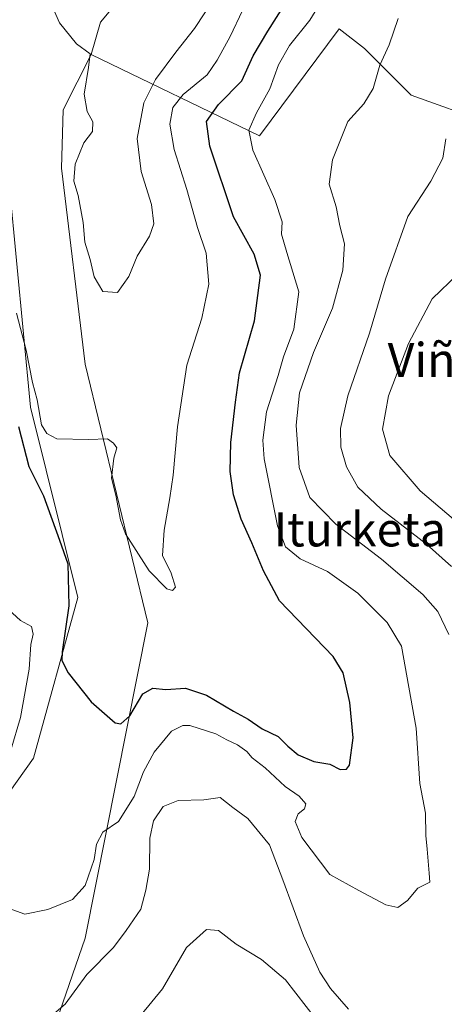
# Model space of a CAD drawing. Units: metres. Extents: x 583626 to 587079, y 4724310 to 4726666.
# Drawn here: x 586600 to 586700, y 4724630 to 4724862 of the extents above; entities that cross this region are included whole.
import ezdxf
from ezdxf.enums import TextEntityAlignment as Align

# ---------------------------------------------------------------- set-up
doc = ezdxf.new("R2010")
doc.units = ezdxf.units.M
doc.header["$MEASUREMENT"] = 0
for name, color, linetype, lineweight in [('Arbolado forestal CxS', 92, 'Continuous', 0), ('Cultivos herbáceos CxS', 92, 'Continuous', 0), ('Curva de nivel maestra', 30, 'Continuous', 30), ('Curva de nivel normal', 30, 'Continuous', 0), ('Matorral CxS', 135, 'Continuous', 0), ('Texto cartográfico', 7, 'Continuous', 0)]:
    doc.layers.add(name, color=color, linetype=linetype, lineweight=lineweight)
doc.styles.add('Style-Arial', font='txt')

# ---------------------------------------------------------------- blocks, each defined once
blk = doc.blocks.new('*U11')
at = {"layer": 'Matorral CxS', "color": 135, "linetype": 'Continuous', "lineweight": 0}
blk.add_polyline3d([(586608.8892000001, 4724626.533500001, 459.3298000000068), (586615.6763000004, 4724646.010500001, 456.5350000000035), (586630.3350000001, 4724719.998500001, 446.5780999999988), (586615.6785000004, 4724780.724300001, 443.3935000000056), (586610.0950999996, 4724826.793099999, 441.4084000000003), (586610.4769000001, 4724840.5043, 440.8512999999948), (586617.0329, 4724853.489900001, 439.9124000000011), (586656.5875000004, 4724834.3485, 455.1143000000012), (586675.2987000003, 4724859.451099999, 456.9818999999989), (586681.2291000001, 4724854.8683, 458.2819000000018), (586692.2117, 4724843.885500001, 462.0187000000006), (586710.1309000002, 4724837.527100001, 467.5360999999976), (586724.5818999996, 4724835.792300001, 471.9370000000054), (586740.7673000004, 4724831.167500001, 474.437699999995), (586758.6869000001, 4724828.8551, 471.9744000000064), (586771.9813000001, 4724823.074300001, 468.6946000000025), (586771.9814999999, 4724835.7917, 467.3635000000068), (586772.5601000004, 4724849.6647, 465.5051999999997), (586768.5141000003, 4724861.225500001, 464.5604000000022), (586756.3753000004, 4724871.6303, 464.2758999999933)], dxfattribs=at)
blk = doc.blocks.new('*U23')
at = {"layer": 'Cultivos herbáceos CxS', "color": 92, "linetype": 'Continuous', "lineweight": 0}
for points in [[(586893.8337000003, 4724870.6489, 434.0314000000071), (586862.4341000002, 4724873.4439, 435.2788), (586861.7366000004, 4724895.086300001, 433.5633999999991), (586820.5676999995, 4724950.9397, 432.6836999999941), (586782.8881000001, 4724985.149300001, 429.0562999999966), (586777.9151, 4724988.356699999, 428.4477000000043), (586744.0016999999, 4725010.227700001, 427.3957999999984), (586734.5806999998, 4725016.3037, 427.0258000000031), (586726.0006999997, 4725014.4373, 427.4107999999979), (586725.3696999997, 4725014.300100001, 427.3981000000058), (586718.5292999997, 4725012.8115, 427.2926000000007), (586693.8717, 4724983.1041, 428.5148000000045), (586690.4080999997, 4724963.9871, 429.7534000000014), (586681.2991000004, 4724940.9561, 431.298299999995), (586647.2052999996, 4724894.6009, 434.2339999999967), (586619.233, 4724861.060900001, 438.8108999999968), (586617.0329, 4724853.489900001, 439.9124000000011), (586610.4769000001, 4724840.5043, 440.8512999999948), (586610.0950999996, 4724826.793099999, 441.4084000000003), (586615.6785000004, 4724780.724300001, 443.3935000000056), (586630.3350000001, 4724719.998500001, 446.5780999999988), (586615.6763000004, 4724646.010500001, 456.5350000000035), (586608.8892000001, 4724626.533500001, 459.3298000000068)], [(586589.8491000002, 4724669.0449, 457.9045999999944), (586603.4961000001, 4724688.282500001, 453.5215000000026), (586613.9664000003, 4724725.9889, 450.2685999999958), (586602.7994999997, 4724770.678099999, 448.3298999999971), (586597.9154000003, 4724822.350299999, 443.3941999999952)]]:
    blk.add_polyline3d(points, dxfattribs=at)

msp = doc.modelspace()

# ---------------------------------------------------------------- linework, layer by layer
at = {"layer": 'Arbolado forestal CxS', "color": 92, "linetype": 'Continuous', "lineweight": 0}
for points in [[(586893.8337000003, 4724870.6489, 434.0314000000071), (586862.4341000002, 4724873.4439, 435.2788), (586861.7366000004, 4724895.086300001, 433.5633999999991), (586820.5676999995, 4724950.9397, 432.6836999999941), (586782.8881000001, 4724985.149300001, 429.0562999999966), (586777.9151, 4724988.356699999, 428.4477000000043), (586744.0016999999, 4725010.227700001, 427.3957999999984), (586734.5806999998, 4725016.3037, 427.0258000000031), (586726.0006999997, 4725014.4373, 427.4107999999979), (586725.3696999997, 4725014.300100001, 427.3981000000058), (586718.5292999997, 4725012.8115, 427.2926000000007), (586693.8717, 4724983.1041, 428.5148000000045), (586690.4080999997, 4724963.9871, 429.7534000000014), (586681.2991000004, 4724940.9561, 431.298299999995), (586647.2052999996, 4724894.6009, 434.2339999999967), (586619.233, 4724861.060900001, 438.8108999999968), (586617.0329, 4724853.489900001, 439.9124000000011)], [(586756.3753000004, 4724871.6303, 464.2758999999933), (586768.5141000003, 4724861.225500001, 464.5604000000022), (586772.5601000004, 4724849.6647, 465.5051999999997), (586771.9814999999, 4724835.7917, 467.3635000000068), (586771.9813000001, 4724823.074300001, 468.6946000000025), (586758.6869000001, 4724828.8551, 471.9744000000064), (586740.7673000004, 4724831.167500001, 474.437699999995), (586724.5818999996, 4724835.792300001, 471.9370000000054), (586710.1309000002, 4724837.527100001, 467.5360999999976), (586692.2117, 4724843.885500001, 462.0187000000006), (586681.2291000001, 4724854.8683, 458.2819000000018), (586675.2987000003, 4724859.451099999, 456.9818999999989), (586656.5875000004, 4724834.3485, 455.1143000000012), (586617.0329, 4724853.489900001, 439.9124000000011), (586619.233, 4724861.060900001, 438.8108999999968), (586647.2052999996, 4724894.6009, 434.2339999999967)], [(586617.0329, 4724853.489900001, 439.9124000000011), (586656.5875000004, 4724834.3485, 455.1143000000012), (586675.2987000003, 4724859.451099999, 456.9818999999989), (586681.2291000001, 4724854.8683, 458.2819000000018), (586692.2117, 4724843.885500001, 462.0187000000006), (586710.1309000002, 4724837.527100001, 467.5360999999976), (586724.5818999996, 4724835.792300001, 471.9370000000054), (586740.7673000004, 4724831.167500001, 474.437699999995), (586758.6869000001, 4724828.8551, 471.9744000000064), (586771.9813000001, 4724823.074300001, 468.6946000000025), (586771.9814999999, 4724835.7917, 467.3635000000068), (586772.5601000004, 4724849.6647, 465.5051999999997), (586768.5141000003, 4724861.225500001, 464.5604000000022), (586756.3753000004, 4724871.6303, 464.2758999999933)]]:
    msp.add_polyline3d(points, dxfattribs=at)
at = {"layer": 'Cultivos herbáceos CxS', "color": 92, "linetype": 'Continuous', "lineweight": 0}
for points in [[(586893.8337000003, 4724870.6489, 434.0314000000071), (586862.4341000002, 4724873.4439, 435.2788), (586861.7366000004, 4724895.086300001, 433.5633999999991), (586820.5676999995, 4724950.9397, 432.6836999999941), (586782.8881000001, 4724985.149300001, 429.0562999999966), (586777.9151, 4724988.356699999, 428.4477000000043), (586744.0016999999, 4725010.227700001, 427.3957999999984), (586734.5806999998, 4725016.3037, 427.0258000000031), (586726.0006999997, 4725014.4373, 427.4107999999979), (586725.3696999997, 4725014.300100001, 427.3981000000058), (586718.5292999997, 4725012.8115, 427.2926000000007), (586693.8717, 4724983.1041, 428.5148000000045), (586690.4080999997, 4724963.9871, 429.7534000000014), (586681.2991000004, 4724940.9561, 431.298299999995), (586647.2052999996, 4724894.6009, 434.2339999999967), (586619.233, 4724861.060900001, 438.8108999999968), (586617.0329, 4724853.489900001, 439.9124000000011)], [(586617.0329, 4724853.489900001, 439.9124000000011), (586610.4769000001, 4724840.5043, 440.8512999999948), (586610.0950999996, 4724826.793099999, 441.4084000000003), (586615.6785000004, 4724780.724300001, 443.3935000000056), (586630.3350000001, 4724719.998500001, 446.5780999999988), (586615.6763000004, 4724646.010500001, 456.5350000000035), (586608.8892000001, 4724626.533500001, 459.3298000000068), (586595.1507000001, 4724613.5767, 460.7599000000046), (586575.8888999998, 4724594.358700001, 463.7538999999961), (586544.8260000005, 4724591.9199, 468.7945999999939), (586530.8664999995, 4724581.4497, 473.5651000000071), (586545.9621000001, 4724580.299100001, 471.2275999999983), (586562.1467000004, 4724578.564099999, 470.2810999999929), (586574.8636999996, 4724579.141899999, 470.3119000000006), (586588.1590999998, 4724580.2983, 469.5026000000071), (586593.3614999996, 4724582.0317, 469.7422999999981), (586598.4765, 4724585.1577, 470.6459999999934)], [(586596.6787, 4724825.072100001, 443.4524999999995), (586597.9154000003, 4724822.350299999, 443.3941999999952), (586602.7994999997, 4724770.678099999, 448.3298999999971), (586613.9664000003, 4724725.9889, 450.2685999999958), (586603.4961000001, 4724688.282500001, 453.5215000000026), (586589.8491000002, 4724669.0449, 457.9045999999944), (586583.5689000003, 4724660.6689, 460.6625000000058), (586557.7429000001, 4724647.4069, 467.2881000000052), (586532.9585999995, 4724624.6347, 472.444399999993)]]:
    msp.add_polyline3d(points, dxfattribs=at)
at = {"layer": 'Curva de nivel maestra', "color": 30, "linetype": 'Continuous', "lineweight": 30, "elevation": 450, "flags": 128}
msp.add_lwpolyline([(586600, 4724766.090100001), (586602.4600000001, 4724756.7301), (586605.8499999996, 4724749.8201), (586609.6600000003, 4724739.4001), (586611.6100000005, 4724733.860099999), (586611.8300000001, 4724724.0101), (586610.2199999997, 4724713.200099999), (586610.1900000004, 4724711.210100001), (586611.6399999997, 4724708.3101), (586617.0899999999, 4724701.450099999), (586622.7199999997, 4724696.530099999), (586624.04, 4724696.340100001), (586626.1600000003, 4724698.200099999), (586629.2300000004, 4724703.370100001), (586631.5800000001, 4724704.670100001), (586634.5899999999, 4724704.380100001), (586639.2400000002, 4724704.720100001), (586644.1299999999, 4724703.0601), (586650.5199999996, 4724699.280099999), (586653.9600000001, 4724697.4001), (586657.1799999997, 4724695.120100001), (586660.9800000004, 4724693.340100001), (586663.2199999997, 4724691.100099999), (586665.7000000002, 4724689.0601), (586669.3499999996, 4724687.5001), (586673.0999999996, 4724686.8201), (586675.54, 4724685.5601), (586677.04, 4724685.690099999), (586677.7000000002, 4724686.600099999), (586678.6200000001, 4724693.040100001), (586677.7999999998, 4724701.290100001), (586676.2599999999, 4724708.3201), (586673.9000000004, 4724712.090100001), (586661.3099999996, 4724725.220100001), (586657.5099999999, 4724732.220100001), (586654.7999999998, 4724738.850099999), (586652.3200000003, 4724744.350099999), (586650.5099999999, 4724750.0801), (586649.6900000004, 4724755.520099999), (586649.8799999999, 4724762.340100001), (586650.9600000001, 4724771.850099999), (586651.9299999997, 4724778.7301), (586655.4400000004, 4724790.940099999), (586656.8499999996, 4724801.6601), (586655.3200000003, 4724806.5701), (586650.5099999999, 4724815.370100001), (586644.9299999997, 4724831.9301), (586644.1100000005, 4724837.700099999), (586646.9299999997, 4724841.690099999), (586652.4400000004, 4724847.300100001), (586655.0700000003, 4724853.1601), (586658.5499999998, 4724858.9001), (586663.1900000004, 4724866.290100001)], dxfattribs=at)
at = {"layer": 'Curva de nivel normal', "color": 30, "linetype": 'Continuous', "lineweight": 0, "flags": 128}
for points, elevation in [([(586648.9199999999, 4724871.140100001), (586641.29, 4724859.540100001), (586636.9199999999, 4724853.970100001), (586632.1299999999, 4724847.5801), (586629.4199999999, 4724842.130100001), (586627.8300000001, 4724833.710100001), (586628.8300000001, 4724826.030099999), (586631.2199999997, 4724818.210100001), (586631.7699999996, 4724813.700099999), (586630.7300000004, 4724810.800100001), (586627.8600000005, 4724806.0801), (586625.8700000001, 4724801.350099999), (586623.2300000004, 4724797.5801), (586619.79, 4724797.840100001), (586617.7300000004, 4724801.2501), (586616.8300000001, 4724805.340100001), (586615.5999999996, 4724809.370100001), (586615.1699999999, 4724814.040100001), (586614, 4724820.370100001), (586613.0199999996, 4724823.700099999), (586613.2800000003, 4724827.700099999), (586615.3499999996, 4724832.700099999), (586617.4100000003, 4724835.420100001), (586617.4600000001, 4724837.640100001), (586616.0999999996, 4724840.090100001), (586615.3899999997, 4724844.120100001), (586616.4000000004, 4724850.420100001), (586616.8200000003, 4724853.610099999), (586613.5899999999, 4724855.9301), (586609.6200000001, 4724860.9101), (586605.4100000003, 4724870.5701)], 440), ([(586671.9600000001, 4724867.350099999), (586668.4100000003, 4724861.530099999), (586663.5999999996, 4724855.610099999), (586661.0499999998, 4724851.040100001), (586659.0499999998, 4724845.4001), (586655.8600000005, 4724839.7501), (586654.1200000001, 4724835.710100001), (586655.0099999999, 4724831.020099999), (586660.2199999997, 4724819.420100001), (586661.9299999997, 4724814.170100001), (586661.7599999999, 4724811.300100001), (586662.9800000004, 4724806.960100001), (586665.8499999996, 4724797.7401), (586664.6799999997, 4724789.0001), (586662.2599999999, 4724782.4901), (586660.9500000002, 4724778.090100001), (586658.2100000001, 4724769.5801), (586657.3700000001, 4724762.940099999), (586657.6799999997, 4724758.5601), (586660.8099999996, 4724742.790100001), (586662.6900000004, 4724737.880100001), (586666.1200000001, 4724735.0701), (586672.5499999998, 4724732.0701), (586679.6699999999, 4724726.9801), (586686.6100000005, 4724720.130100001), (586689.9100000003, 4724714.5601), (586693.3799999999, 4724695.290100001), (586694.2199999997, 4724682.3301), (586695.5800000001, 4724675.370100001), (586695.6500000004, 4724670.130100001), (586696, 4724666.9001), (586696.4199999999, 4724661.280099999), (586696.5899999999, 4724659.140100001), (586693.79, 4724657.7301), (586691.3700000001, 4724654.860099999), (586689.0599999996, 4724653.1601), (586686.2800000003, 4724653.840100001), (586679.9500000002, 4724657.1501), (586673.1399999997, 4724660.950099999), (586666.5499999998, 4724669.6601), (586664.9400000004, 4724673.370100001), (586665.6699999999, 4724675.210100001), (586667.1799999997, 4724676.390100001), (586667.4800000004, 4724677.540100001), (586665.9299999997, 4724679.300100001), (586662.6200000001, 4724681.620100001), (586657.9000000004, 4724685.9801), (586654.9000000004, 4724688.350099999), (586653.5800000001, 4724689.8201), (586651.4600000001, 4724691.380100001), (586648.9000000004, 4724692.530099999), (586646.3200000003, 4724693.970100001), (586640.25, 4724695.890100001), (586638.6100000005, 4724695.940099999), (586635.9600000001, 4724694.5701), (586631.8499999996, 4724689.700099999), (586629.3600000005, 4724685.040100001), (586627.1600000003, 4724679.220100001), (586623.4400000004, 4724673.380100001), (586619.7699999996, 4724670.850099999), (586618.3099999996, 4724668.090100001), (586617.7400000002, 4724664.470100001), (586615.6299999999, 4724658.3301), (586612.6600000003, 4724655.100099999), (586606.8499999996, 4724652.720100001), (586601.5199999996, 4724651.6501), (586597.7800000003, 4724652.960100001)], 455), ([(586652.5999999996, 4724863.790100001), (586649.6799999997, 4724857.710100001), (586646.6600000003, 4724852.120100001), (586644.29, 4724848.700099999), (586638.6299999999, 4724844.040100001), (586636.2599999999, 4724841.040100001), (586635.54, 4724837.140100001), (586636.5599999996, 4724831.1801), (586639.4900000002, 4724821.7401), (586642.0599999996, 4724812.8301), (586644.0899999999, 4724806.8101), (586644.7100000001, 4724799.5101), (586643.0199999996, 4724791.5801), (586639.5499999998, 4724780.5101), (586637.3300000001, 4724766.040100001), (586636.3399999999, 4724754.700099999), (586635.5199999996, 4724749.370100001), (586634.2100000001, 4724741.8101), (586633.8099999996, 4724735.8201), (586635.8700000001, 4724731.690099999), (586636.8899999997, 4724728.370100001), (586636.1600000003, 4724727.610099999), (586634.8600000005, 4724728.020099999), (586630.6699999999, 4724732.2601), (586625.1100000005, 4724740.950099999), (586623.9100000003, 4724744.200099999), (586622.8700000001, 4724750.040100001), (586621.8499999996, 4724753.960100001), (586622.3499999996, 4724758.700099999), (586623.1200000001, 4724761.1501), (586622.2699999996, 4724762.200099999), (586620.9100000003, 4724763.2501), (586616.4600000001, 4724763.0701), (586609, 4724763.2301), (586606.6100000005, 4724764.450099999), (586605.4100000003, 4724766.5001), (586604.3799999999, 4724772.350099999), (586603.2999999998, 4724776.4901), (586601.7999999998, 4724784.0701), (586599.5199999996, 4724792.720100001)], 445), ([(586689.1699999999, 4724861.9301), (586687.0599999996, 4724855.700099999), (586684.8700000001, 4724850.960100001), (586683.3200000003, 4724845.440099999), (586681.1100000005, 4724841.860099999), (586677.3600000005, 4724837.7601), (586673.7699999996, 4724828.700099999), (586672.9600000001, 4724823.040100001), (586674.5899999999, 4724817.670100001), (586675.4699999997, 4724813.2301), (586676.5199999996, 4724809.0001), (586676.2000000002, 4724802.8301), (586673.75, 4724793.890100001), (586669.2800000003, 4724783.5001), (586665.9600000001, 4724774.020099999), (586665.1900000004, 4724766.4001), (586665.9100000003, 4724756.4901), (586668.4500000002, 4724749.440099999), (586674.5199999996, 4724743.1801), (586685.2300000004, 4724735.0001), (586694.9400000004, 4724726.6801), (586698.4500000002, 4724722.6801), (586701.0300000003, 4724717.280099999)], 460), ([(586700.3799999999, 4724833.700099999), (586699.6200000001, 4724829.120100001), (586696.8600000005, 4724823.720100001), (586691.4600000001, 4724815.460100001), (586686.1699999999, 4724800.700099999), (586682.3899999997, 4724788.040100001), (586677.3200000003, 4724773.360099999), (586675.5800000001, 4724765.6801), (586675.6799999997, 4724761.2501), (586677, 4724756.640100001), (586679.6799999997, 4724751.890100001), (586685.1299999999, 4724746.6801), (586695.8399999999, 4724738.470100001), (586701.6600000003, 4724733.2401)], 465), ([(586710.9600000001, 4724736.890100001), (586694.3200000003, 4724751.030099999), (586687.1699999999, 4724759.300100001), (586685.4900000002, 4724765.5001), (586686.8899999997, 4724773.3201), (586691.5899999999, 4724785.600099999), (586697.1299999999, 4724796.120100001), (586703.1299999999, 4724801.920100001)], 470), ([(586598.2199999997, 4724690.1601), (586600.4299999997, 4724697.780099999), (586602.4800000004, 4724709.1801), (586602.9199999999, 4724714.960100001), (586603.4699999997, 4724717.370100001), (586603.0599999996, 4724719.200099999), (586600.4600000001, 4724720.600099999), (586597.6200000001, 4724723.1501)], 455), ([(586677.5199999996, 4724629.3301), (586673.2699999996, 4724634.170100001), (586670.75, 4724637.9801), (586666.9299999997, 4724646.5101), (586662.0899999999, 4724659.720100001), (586658.9699999997, 4724667.890100001), (586653.8799999999, 4724674.120100001), (586650.3200000003, 4724676.6501), (586647.3899999997, 4724678.9901), (586643.5, 4724678.5001), (586637.5, 4724678.340100001), (586633.9400000004, 4724676.920100001), (586631.7000000002, 4724673.5601), (586630.7999999998, 4724669.440099999), (586630.7400000002, 4724662.210100001), (586629.8799999999, 4724657.300100001), (586628.7100000001, 4724652.800100001), (586625.29, 4724647.8201), (586622.3399999999, 4724643.8201), (586616.0099999999, 4724637.4301), (586610.9900000002, 4724630.470100001), (586607.2000000002, 4724627.2601)], 460), ([(586669.9600000001, 4724626.860099999), (586662.7000000002, 4724636.190099999), (586657.04, 4724640.970100001), (586651.0800000001, 4724644.5701), (586646.9299999997, 4724647.8301), (586644.1600000003, 4724648.040100001), (586639.4199999999, 4724643.8201), (586633.8099999996, 4724634.090100001), (586628.79, 4724628.030099999)], 465)]:
    msp.add_lwpolyline(points, dxfattribs=dict(at, elevation=elevation))
at = {"layer": 'Matorral CxS', "color": 135, "linetype": 'Continuous', "lineweight": 0}
for points in [[(586617.0329, 4724853.489900001, 439.9124000000011), (586656.5875000004, 4724834.3485, 455.1143000000012), (586675.2987000003, 4724859.451099999, 456.9818999999989), (586681.2291000001, 4724854.8683, 458.2819000000018), (586692.2117, 4724843.885500001, 462.0187000000006), (586710.1309000002, 4724837.527100001, 467.5360999999976), (586724.5818999996, 4724835.792300001, 471.9370000000054), (586740.7673000004, 4724831.167500001, 474.437699999995), (586758.6869000001, 4724828.8551, 471.9744000000064), (586771.9813000001, 4724823.074300001, 468.6946000000025), (586771.9814999999, 4724835.7917, 467.3635000000068), (586772.5601000004, 4724849.6647, 465.5051999999997), (586768.5141000003, 4724861.225500001, 464.5604000000022), (586756.3753000004, 4724871.6303, 464.2758999999933)], [(586617.0329, 4724853.489900001, 439.9124000000011), (586610.4769000001, 4724840.5043, 440.8512999999948), (586610.0950999996, 4724826.793099999, 441.4084000000003), (586615.6785000004, 4724780.724300001, 443.3935000000056), (586630.3350000001, 4724719.998500001, 446.5780999999988), (586615.6763000004, 4724646.010500001, 456.5350000000035), (586608.8892000001, 4724626.533500001, 459.3298000000068), (586595.1507000001, 4724613.5767, 460.7599000000046), (586575.8888999998, 4724594.358700001, 463.7538999999961), (586544.8260000005, 4724591.9199, 468.7945999999939), (586530.8664999995, 4724581.4497, 473.5651000000071), (586545.9621000001, 4724580.299100001, 471.2275999999983), (586562.1467000004, 4724578.564099999, 470.2810999999929), (586574.8636999996, 4724579.141899999, 470.3119000000006), (586588.1590999998, 4724580.2983, 469.5026000000071), (586593.3614999996, 4724582.0317, 469.7422999999981), (586598.4765, 4724585.1577, 470.6459999999934)], [(586596.6787, 4724825.072100001, 443.4524999999995), (586597.9154000003, 4724822.350299999, 443.3941999999952), (586602.7994999997, 4724770.678099999, 448.3298999999971), (586613.9664000003, 4724725.9889, 450.2685999999958), (586603.4961000001, 4724688.282500001, 453.5215000000026), (586589.8491000002, 4724669.0449, 457.9045999999944), (586583.5689000003, 4724660.6689, 460.6625000000058), (586557.7429000001, 4724647.4069, 467.2881000000052), (586532.9585999995, 4724624.6347, 472.444399999993)], [(586597.9154000003, 4724822.350299999, 443.3941999999952), (586602.7994999997, 4724770.678099999, 448.3298999999971), (586613.9664000003, 4724725.9889, 450.2685999999958), (586603.4961000001, 4724688.282500001, 453.5215000000026), (586589.8491000002, 4724669.0449, 457.9045999999944)]]:
    msp.add_polyline3d(points, dxfattribs=at)

# ---------------------------------------------------------------- block references
at = {"layer": 'Cultivos herbáceos CxS', "color": 92, "linetype": 'Continuous', "lineweight": 0}
msp.add_blockref('*U23', (0, 0), dxfattribs=at)
at = {"layer": 'Matorral CxS', "color": 135, "linetype": 'Continuous', "lineweight": 0}
msp.add_blockref('*U11', (0, 0), dxfattribs=at)

# ---------------------------------------------------------------- texts
at = {"layer": 'Texto cartográfico', "color": 7, "linetype": 'Continuous', "lineweight": 0, "style": 'Style-Arial'}
for s, p in [('Viñarroya', (586711.1832756094, 4724781.73015)), ('Iturketa', (586680.149647561, 4724741.970150001))]:
    msp.add_text(s, height=8, dxfattribs=at).set_placement(p, align=Align.MIDDLE_CENTER)

doc.saveas('drawing.dxf')
